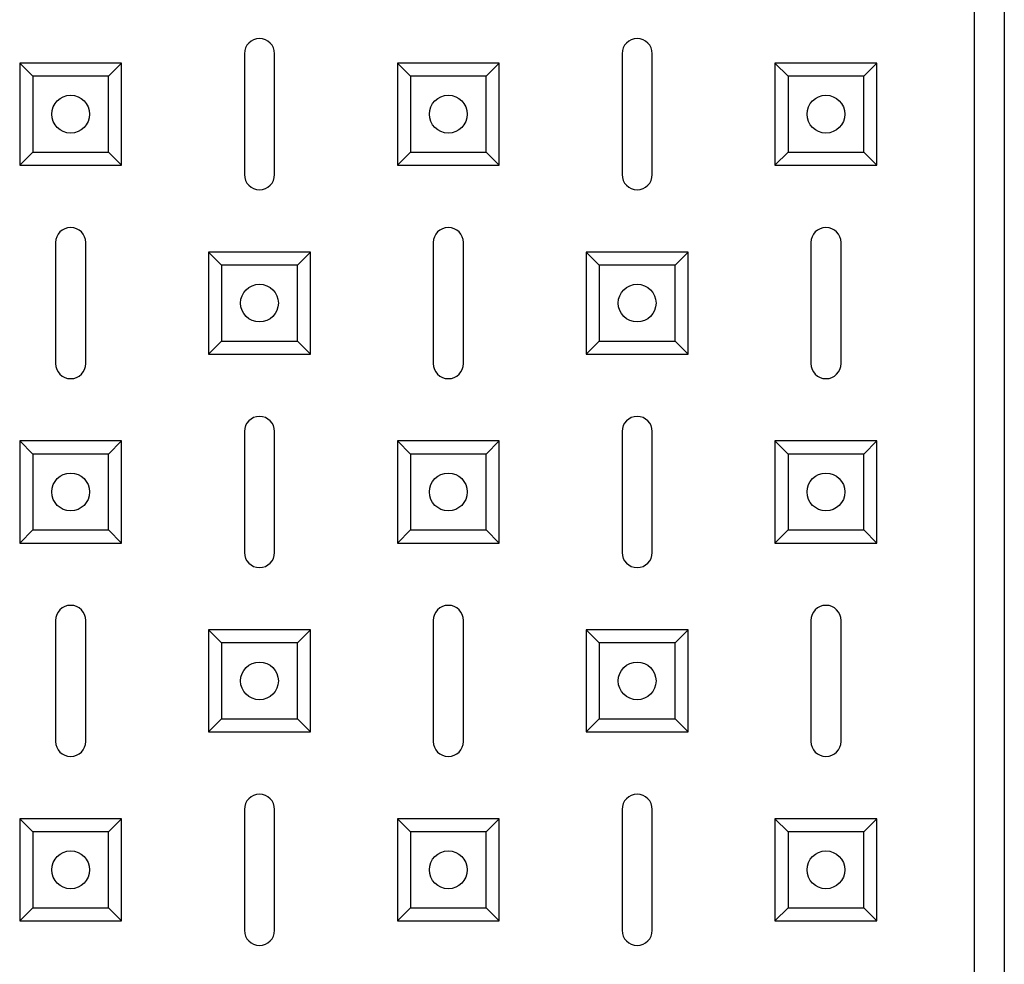
# Model space of a CAD drawing. Units: millimetres. Extents: x -1265 to 1981, y -894 to 2498.
# Drawn here: x -1104 to -974, y -85 to 40 of the extents above; entities that cross this region are included whole.
import ezdxf

# ---------------------------------------------------------------- set-up
doc = ezdxf.new("R2010")
doc.units = ezdxf.units.MM

msp = doc.modelspace()

# ---------------------------------------------------------------- linework, layer by layer
at = {"color": 7, "linetype": 'Continuous', "lineweight": 25}
for p, q in [((-977.9, 120.7), (-977.9, -815.16)), ((-977.9, 120.7), (-977.9, -815.16)), ((-977.9, 120.7), (-977.9, -815.16)), ((-977.9, 120.7), (-977.9, -815.16)), ((-973.9, 118.77), (-973.9, -813.23)), ((-973.9, 118.77), (-973.9, -813.23)), ((-973.9, 118.77), (-973.9, -813.23)), ((-973.9, 118.77), (-973.9, -813.23)), ((-1074.51, 35.77), (-1074.51, 19.77)), ((-1074.51, 35.77), (-1074.51, 19.77)), ((-1074.51, 35.77), (-1074.51, 19.77)), ((-1074.51, 35.77), (-1074.51, 19.77)), ((-1070.51, 19.77), (-1070.51, 35.77)), ((-1070.51, 19.77), (-1070.51, 35.77)), ((-1070.51, 19.77), (-1070.51, 35.77)), ((-1070.51, 19.77), (-1070.51, 35.77)), ((-1024.51, 35.77), (-1024.51, 19.77)), ((-1024.51, 35.77), (-1024.51, 19.77)), ((-1024.51, 35.77), (-1024.51, 19.77)), ((-1024.51, 35.77), (-1024.51, 19.77)), ((-1020.51, 19.77), (-1020.51, 35.77)), ((-1020.51, 19.77), (-1020.51, 35.77)), ((-1020.51, 19.77), (-1020.51, 35.77)), ((-1020.51, 19.77), (-1020.51, 35.77)), ((-1102.53, 32.79), (-1104.26, 34.52)), ((-1090.76, 34.52), (-1104.26, 34.52)), ((-1104.26, 34.52), (-1104.26, 21.02)), ((-1102.53, 32.79), (-1104.26, 34.52)), ((-1090.76, 34.52), (-1104.26, 34.52)), ((-1104.26, 34.52), (-1104.26, 21.02)), ((-1102.53, 32.79), (-1104.26, 34.52)), ((-1090.76, 34.52), (-1104.26, 34.52)), ((-1104.26, 34.52), (-1104.26, 21.02)), ((-1102.53, 32.79), (-1104.26, 34.52)), ((-1104.26, 34.52), (-1104.26, 21.02)), ((-1090.76, 34.52), (-1104.26, 34.52)), ((-1092.49, 32.79), (-1090.76, 34.52)), ((-1092.49, 32.79), (-1090.76, 34.52)), ((-1092.49, 32.79), (-1090.76, 34.52)), ((-1092.49, 32.79), (-1090.76, 34.52)), ((-1090.76, 21.02), (-1090.76, 34.52)), ((-1090.76, 21.02), (-1090.76, 34.52)), ((-1090.76, 21.02), (-1090.76, 34.52)), ((-1090.76, 21.02), (-1090.76, 34.52)), ((-1052.53, 32.79), (-1054.26, 34.52)), ((-1054.26, 34.52), (-1054.26, 21.02)), ((-1040.76, 34.52), (-1054.26, 34.52)), ((-1052.53, 32.79), (-1054.26, 34.52)), ((-1054.26, 34.52), (-1054.26, 21.02)), ((-1040.76, 34.52), (-1054.26, 34.52)), ((-1052.53, 32.79), (-1054.26, 34.52)), ((-1040.76, 34.52), (-1054.26, 34.52)), ((-1054.26, 34.52), (-1054.26, 21.02)), ((-1052.53, 32.79), (-1054.26, 34.52)), ((-1040.76, 34.52), (-1054.26, 34.52)), ((-1054.26, 34.52), (-1054.26, 21.02)), ((-1042.49, 32.79), (-1040.76, 34.52)), ((-1042.49, 32.79), (-1040.76, 34.52)), ((-1042.49, 32.79), (-1040.76, 34.52)), ((-1042.49, 32.79), (-1040.76, 34.52)), ((-1040.76, 21.02), (-1040.76, 34.52)), ((-1040.76, 21.02), (-1040.76, 34.52)), ((-1040.76, 21.02), (-1040.76, 34.52)), ((-1040.76, 21.02), (-1040.76, 34.52)), ((-1002.53, 32.79), (-1004.26, 34.52)), ((-1004.26, 34.52), (-1004.26, 21.02)), ((-990.76, 34.52), (-1004.26, 34.52)), ((-1002.53, 32.79), (-1004.26, 34.52)), ((-990.76, 34.52), (-1004.26, 34.52)), ((-1004.26, 34.52), (-1004.26, 21.02)), ((-1002.53, 32.79), (-1004.26, 34.52)), ((-1004.26, 34.52), (-1004.26, 21.02)), ((-990.76, 34.52), (-1004.26, 34.52)), ((-1002.53, 32.79), (-1004.26, 34.52)), ((-990.76, 34.52), (-1004.26, 34.52)), ((-1004.26, 34.52), (-1004.26, 21.02)), ((-992.49, 32.79), (-990.76, 34.52)), ((-992.49, 32.79), (-990.76, 34.52)), ((-992.49, 32.79), (-990.76, 34.52)), ((-992.49, 32.79), (-990.76, 34.52)), ((-990.76, 21.02), (-990.76, 34.52)), ((-990.76, 21.02), (-990.76, 34.52)), ((-990.76, 21.02), (-990.76, 34.52)), ((-990.76, 21.02), (-990.76, 34.52)), ((-1092.49, 32.79), (-1102.53, 32.79)), ((-1102.53, 32.79), (-1102.53, 22.75)), ((-1092.49, 32.79), (-1102.53, 32.79)), ((-1102.53, 32.79), (-1102.53, 22.75)), ((-1102.53, 32.79), (-1102.53, 22.75)), ((-1092.49, 32.79), (-1102.53, 32.79)), ((-1102.53, 32.79), (-1102.53, 22.75)), ((-1092.49, 32.79), (-1102.53, 32.79)), ((-1092.49, 22.75), (-1092.49, 32.79)), ((-1092.49, 22.75), (-1092.49, 32.79)), ((-1092.49, 22.75), (-1092.49, 32.79)), ((-1092.49, 22.75), (-1092.49, 32.79)), ((-1052.53, 32.79), (-1052.53, 22.75)), ((-1042.49, 32.79), (-1052.53, 32.79)), ((-1052.53, 32.79), (-1052.53, 22.75)), ((-1042.49, 32.79), (-1052.53, 32.79)), ((-1042.49, 32.79), (-1052.53, 32.79)), ((-1052.53, 32.79), (-1052.53, 22.75)), ((-1042.49, 32.79), (-1052.53, 32.79)), ((-1052.53, 32.79), (-1052.53, 22.75)), ((-1042.49, 22.75), (-1042.49, 32.79)), ((-1042.49, 22.75), (-1042.49, 32.79)), ((-1042.49, 22.75), (-1042.49, 32.79)), ((-1042.49, 22.75), (-1042.49, 32.79)), ((-1002.53, 32.79), (-1002.53, 22.75)), ((-992.49, 32.79), (-1002.53, 32.79)), ((-992.49, 32.79), (-1002.53, 32.79)), ((-1002.53, 32.79), (-1002.53, 22.75)), ((-1002.53, 32.79), (-1002.53, 22.75)), ((-992.49, 32.79), (-1002.53, 32.79)), ((-992.49, 32.79), (-1002.53, 32.79)), ((-1002.53, 32.79), (-1002.53, 22.75)), ((-992.49, 22.75), (-992.49, 32.79)), ((-992.49, 22.75), (-992.49, 32.79)), ((-992.49, 22.75), (-992.49, 32.79)), ((-992.49, 22.75), (-992.49, 32.79)), ((-1102.53, 22.75), (-1104.26, 21.02)), ((-1102.53, 22.75), (-1104.26, 21.02)), ((-1102.53, 22.75), (-1104.26, 21.02)), ((-1102.53, 22.75), (-1104.26, 21.02)), ((-1102.53, 22.75), (-1092.49, 22.75)), ((-1102.53, 22.75), (-1092.49, 22.75)), ((-1102.53, 22.75), (-1092.49, 22.75)), ((-1102.53, 22.75), (-1092.49, 22.75)), ((-1092.49, 22.75), (-1090.76, 21.02)), ((-1092.49, 22.75), (-1090.76, 21.02)), ((-1092.49, 22.75), (-1090.76, 21.02)), ((-1092.49, 22.75), (-1090.76, 21.02)), ((-1052.53, 22.75), (-1054.26, 21.02)), ((-1052.53, 22.75), (-1054.26, 21.02)), ((-1052.53, 22.75), (-1054.26, 21.02)), ((-1052.53, 22.75), (-1054.26, 21.02)), ((-1052.53, 22.75), (-1042.49, 22.75)), ((-1052.53, 22.75), (-1042.49, 22.75)), ((-1052.53, 22.75), (-1042.49, 22.75)), ((-1052.53, 22.75), (-1042.49, 22.75)), ((-1042.49, 22.75), (-1040.76, 21.02)), ((-1042.49, 22.75), (-1040.76, 21.02)), ((-1042.49, 22.75), (-1040.76, 21.02)), ((-1042.49, 22.75), (-1040.76, 21.02)), ((-1002.53, 22.75), (-1004.26, 21.02)), ((-1002.53, 22.75), (-1004.26, 21.02)), ((-1002.53, 22.75), (-1004.26, 21.02)), ((-1002.53, 22.75), (-1004.26, 21.02)), ((-1002.53, 22.75), (-992.49, 22.75)), ((-1002.53, 22.75), (-992.49, 22.75)), ((-1002.53, 22.75), (-992.49, 22.75)), ((-1002.53, 22.75), (-992.49, 22.75)), ((-992.49, 22.75), (-990.76, 21.02)), ((-992.49, 22.75), (-990.76, 21.02)), ((-992.49, 22.75), (-990.76, 21.02)), ((-992.49, 22.75), (-990.76, 21.02)), ((-1104.26, 21.02), (-1090.76, 21.02)), ((-1104.26, 21.02), (-1090.76, 21.02)), ((-1104.26, 21.02), (-1090.76, 21.02)), ((-1104.26, 21.02), (-1090.76, 21.02)), ((-1054.26, 21.02), (-1040.76, 21.02)), ((-1054.26, 21.02), (-1040.76, 21.02)), ((-1054.26, 21.02), (-1040.76, 21.02)), ((-1054.26, 21.02), (-1040.76, 21.02)), ((-1004.26, 21.02), (-990.76, 21.02)), ((-1004.26, 21.02), (-990.76, 21.02)), ((-1004.26, 21.02), (-990.76, 21.02)), ((-1004.26, 21.02), (-990.76, 21.02)), ((-1099.51, 10.77), (-1099.51, -5.23)), ((-1099.51, 10.77), (-1099.51, -5.23)), ((-1099.51, 10.77), (-1099.51, -5.23)), ((-1099.51, 10.77), (-1099.51, -5.23)), ((-1095.51, -5.23), (-1095.51, 10.77)), ((-1095.51, -5.23), (-1095.51, 10.77)), ((-1095.51, -5.23), (-1095.51, 10.77)), ((-1095.51, -5.23), (-1095.51, 10.77)), ((-1049.51, 10.77), (-1049.51, -5.23)), ((-1049.51, 10.77), (-1049.51, -5.23)), ((-1049.51, 10.77), (-1049.51, -5.23)), ((-1049.51, 10.77), (-1049.51, -5.23)), ((-1045.51, -5.23), (-1045.51, 10.77)), ((-1045.51, -5.23), (-1045.51, 10.77)), ((-1045.51, -5.23), (-1045.51, 10.77)), ((-1045.51, -5.23), (-1045.51, 10.77)), ((-999.51, 10.77), (-999.51, -5.23)), ((-999.51, 10.77), (-999.51, -5.23)), ((-999.51, 10.77), (-999.51, -5.23)), ((-999.51, 10.77), (-999.51, -5.23)), ((-995.51, -5.23), (-995.51, 10.77)), ((-995.51, -5.23), (-995.51, 10.77)), ((-995.51, -5.23), (-995.51, 10.77)), ((-995.51, -5.23), (-995.51, 10.77)), ((-1077.53, 7.79), (-1079.26, 9.52)), ((-1065.76, 9.52), (-1079.26, 9.52)), ((-1079.26, 9.52), (-1079.26, -3.98)), ((-1077.53, 7.79), (-1079.26, 9.52)), ((-1079.26, 9.52), (-1079.26, -3.98)), ((-1065.76, 9.52), (-1079.26, 9.52)), ((-1077.53, 7.79), (-1079.26, 9.52)), ((-1079.26, 9.52), (-1079.26, -3.98)), ((-1065.76, 9.52), (-1079.26, 9.52)), ((-1077.53, 7.79), (-1079.26, 9.52)), ((-1079.26, 9.52), (-1079.26, -3.98)), ((-1065.76, 9.52), (-1079.26, 9.52)), ((-1067.49, 7.79), (-1065.76, 9.52)), ((-1067.49, 7.79), (-1065.76, 9.52)), ((-1067.49, 7.79), (-1065.76, 9.52)), ((-1067.49, 7.79), (-1065.76, 9.52)), ((-1065.76, -3.98), (-1065.76, 9.52)), ((-1065.76, -3.98), (-1065.76, 9.52)), ((-1065.76, -3.98), (-1065.76, 9.52)), ((-1065.76, -3.98), (-1065.76, 9.52)), ((-1027.53, 7.79), (-1029.26, 9.52)), ((-1029.26, 9.52), (-1029.26, -3.98)), ((-1015.76, 9.52), (-1029.26, 9.52)), ((-1027.53, 7.79), (-1029.26, 9.52)), ((-1029.26, 9.52), (-1029.26, -3.98)), ((-1015.76, 9.52), (-1029.26, 9.52)), ((-1027.53, 7.79), (-1029.26, 9.52)), ((-1015.76, 9.52), (-1029.26, 9.52)), ((-1029.26, 9.52), (-1029.26, -3.98)), ((-1027.53, 7.79), (-1029.26, 9.52)), ((-1015.76, 9.52), (-1029.26, 9.52)), ((-1029.26, 9.52), (-1029.26, -3.98)), ((-1017.49, 7.79), (-1015.76, 9.52)), ((-1017.49, 7.79), (-1015.76, 9.52)), ((-1017.49, 7.79), (-1015.76, 9.52)), ((-1017.49, 7.79), (-1015.76, 9.52)), ((-1015.76, -3.98), (-1015.76, 9.52)), ((-1015.76, -3.98), (-1015.76, 9.52)), ((-1015.76, -3.98), (-1015.76, 9.52)), ((-1015.76, -3.98), (-1015.76, 9.52)), ((-1077.53, 7.79), (-1077.53, -2.25)), ((-1067.49, 7.79), (-1077.53, 7.79)), ((-1077.53, 7.79), (-1077.53, -2.25)), ((-1067.49, 7.79), (-1077.53, 7.79)), ((-1077.53, 7.79), (-1077.53, -2.25)), ((-1067.49, 7.79), (-1077.53, 7.79)), ((-1077.53, 7.79), (-1077.53, -2.25)), ((-1067.49, 7.79), (-1077.53, 7.79)), ((-1067.49, -2.25), (-1067.49, 7.79)), ((-1067.49, -2.25), (-1067.49, 7.79)), ((-1067.49, -2.25), (-1067.49, 7.79)), ((-1067.49, -2.25), (-1067.49, 7.79)), ((-1027.53, 7.79), (-1027.53, -2.25)), ((-1017.49, 7.79), (-1027.53, 7.79)), ((-1027.53, 7.79), (-1027.53, -2.25)), ((-1017.49, 7.79), (-1027.53, 7.79)), ((-1027.53, 7.79), (-1027.53, -2.25)), ((-1017.49, 7.79), (-1027.53, 7.79)), ((-1027.53, 7.79), (-1027.53, -2.25)), ((-1017.49, 7.79), (-1027.53, 7.79)), ((-1017.49, -2.25), (-1017.49, 7.79)), ((-1017.49, -2.25), (-1017.49, 7.79)), ((-1017.49, -2.25), (-1017.49, 7.79)), ((-1017.49, -2.25), (-1017.49, 7.79)), ((-1077.53, -2.25), (-1079.26, -3.98)), ((-1077.53, -2.25), (-1079.26, -3.98)), ((-1077.53, -2.25), (-1079.26, -3.98)), ((-1077.53, -2.25), (-1079.26, -3.98)), ((-1077.53, -2.25), (-1067.49, -2.25)), ((-1077.53, -2.25), (-1067.49, -2.25)), ((-1077.53, -2.25), (-1067.49, -2.25)), ((-1077.53, -2.25), (-1067.49, -2.25)), ((-1067.49, -2.25), (-1065.76, -3.98)), ((-1067.49, -2.25), (-1065.76, -3.98)), ((-1067.49, -2.25), (-1065.76, -3.98)), ((-1067.49, -2.25), (-1065.76, -3.98)), ((-1027.53, -2.25), (-1029.26, -3.98)), ((-1027.53, -2.25), (-1029.26, -3.98)), ((-1027.53, -2.25), (-1029.26, -3.98)), ((-1027.53, -2.25), (-1029.26, -3.98)), ((-1027.53, -2.25), (-1017.49, -2.25)), ((-1027.53, -2.25), (-1017.49, -2.25)), ((-1027.53, -2.25), (-1017.49, -2.25)), ((-1027.53, -2.25), (-1017.49, -2.25)), ((-1017.49, -2.25), (-1015.76, -3.98)), ((-1017.49, -2.25), (-1015.76, -3.98)), ((-1017.49, -2.25), (-1015.76, -3.98)), ((-1017.49, -2.25), (-1015.76, -3.98)), ((-1079.26, -3.98), (-1065.76, -3.98)), ((-1079.26, -3.98), (-1065.76, -3.98)), ((-1079.26, -3.98), (-1065.76, -3.98)), ((-1079.26, -3.98), (-1065.76, -3.98)), ((-1029.26, -3.98), (-1015.76, -3.98)), ((-1029.26, -3.98), (-1015.76, -3.98)), ((-1029.26, -3.98), (-1015.76, -3.98)), ((-1029.26, -3.98), (-1015.76, -3.98)), ((-1074.51, -14.23), (-1074.51, -30.23)), ((-1074.51, -14.23), (-1074.51, -30.23)), ((-1074.51, -14.23), (-1074.51, -30.23)), ((-1074.51, -14.23), (-1074.51, -30.23)), ((-1070.51, -30.23), (-1070.51, -14.23)), ((-1070.51, -30.23), (-1070.51, -14.23)), ((-1070.51, -30.23), (-1070.51, -14.23)), ((-1070.51, -30.23), (-1070.51, -14.23)), ((-1024.51, -14.23), (-1024.51, -30.23)), ((-1024.51, -14.23), (-1024.51, -30.23)), ((-1024.51, -14.23), (-1024.51, -30.23)), ((-1024.51, -14.23), (-1024.51, -30.23)), ((-1020.51, -30.23), (-1020.51, -14.23)), ((-1020.51, -30.23), (-1020.51, -14.23)), ((-1020.51, -30.23), (-1020.51, -14.23)), ((-1020.51, -30.23), (-1020.51, -14.23)), ((-1102.53, -17.21), (-1104.26, -15.48)), ((-1104.26, -15.48), (-1104.26, -28.98)), ((-1090.76, -15.48), (-1104.26, -15.48)), ((-1102.53, -17.21), (-1104.26, -15.48)), ((-1104.26, -15.48), (-1104.26, -28.98)), ((-1090.76, -15.48), (-1104.26, -15.48)), ((-1102.53, -17.21), (-1104.26, -15.48)), ((-1104.26, -15.48), (-1104.26, -28.98)), ((-1090.76, -15.48), (-1104.26, -15.48)), ((-1102.53, -17.21), (-1104.26, -15.48)), ((-1104.26, -15.48), (-1104.26, -28.98)), ((-1090.76, -15.48), (-1104.26, -15.48)), ((-1092.49, -17.21), (-1090.76, -15.48)), ((-1092.49, -17.21), (-1090.76, -15.48)), ((-1092.49, -17.21), (-1090.76, -15.48)), ((-1092.49, -17.21), (-1090.76, -15.48)), ((-1090.76, -28.98), (-1090.76, -15.48)), ((-1090.76, -28.98), (-1090.76, -15.48)), ((-1090.76, -28.98), (-1090.76, -15.48)), ((-1090.76, -28.98), (-1090.76, -15.48)), ((-1052.53, -17.21), (-1054.26, -15.48)), ((-1040.76, -15.48), (-1054.26, -15.48)), ((-1054.26, -15.48), (-1054.26, -28.98)), ((-1052.53, -17.21), (-1054.26, -15.48)), ((-1054.26, -15.48), (-1054.26, -28.98)), ((-1040.76, -15.48), (-1054.26, -15.48)), ((-1052.53, -17.21), (-1054.26, -15.48)), ((-1054.26, -15.48), (-1054.26, -28.98)), ((-1040.76, -15.48), (-1054.26, -15.48)), ((-1052.53, -17.21), (-1054.26, -15.48)), ((-1040.76, -15.48), (-1054.26, -15.48)), ((-1054.26, -15.48), (-1054.26, -28.98)), ((-1042.49, -17.21), (-1040.76, -15.48)), ((-1042.49, -17.21), (-1040.76, -15.48)), ((-1042.49, -17.21), (-1040.76, -15.48)), ((-1042.49, -17.21), (-1040.76, -15.48)), ((-1040.76, -28.98), (-1040.76, -15.48)), ((-1040.76, -28.98), (-1040.76, -15.48)), ((-1040.76, -28.98), (-1040.76, -15.48)), ((-1040.76, -28.98), (-1040.76, -15.48)), ((-1002.53, -17.21), (-1004.26, -15.48)), ((-1004.26, -15.48), (-1004.26, -28.98)), ((-990.76, -15.48), (-1004.26, -15.48)), ((-1002.53, -17.21), (-1004.26, -15.48)), ((-1004.26, -15.48), (-1004.26, -28.98)), ((-990.76, -15.48), (-1004.26, -15.48)), ((-1002.53, -17.21), (-1004.26, -15.48)), ((-1004.26, -15.48), (-1004.26, -28.98)), ((-990.76, -15.48), (-1004.26, -15.48)), ((-1002.53, -17.21), (-1004.26, -15.48)), ((-1004.26, -15.48), (-1004.26, -28.98)), ((-990.76, -15.48), (-1004.26, -15.48)), ((-992.49, -17.21), (-990.76, -15.48)), ((-992.49, -17.21), (-990.76, -15.48)), ((-992.49, -17.21), (-990.76, -15.48)), ((-992.49, -17.21), (-990.76, -15.48)), ((-990.76, -28.98), (-990.76, -15.48)), ((-990.76, -28.98), (-990.76, -15.48)), ((-990.76, -28.98), (-990.76, -15.48)), ((-990.76, -28.98), (-990.76, -15.48)), ((-1102.53, -17.21), (-1102.53, -27.25)), ((-1092.49, -17.21), (-1102.53, -17.21)), ((-1102.53, -17.21), (-1102.53, -27.25)), ((-1092.49, -17.21), (-1102.53, -17.21)), ((-1102.53, -17.21), (-1102.53, -27.25)), ((-1092.49, -17.21), (-1102.53, -17.21)), ((-1102.53, -17.21), (-1102.53, -27.25)), ((-1092.49, -17.21), (-1102.53, -17.21)), ((-1092.49, -27.25), (-1092.49, -17.21)), ((-1092.49, -27.25), (-1092.49, -17.21)), ((-1092.49, -27.25), (-1092.49, -17.21)), ((-1092.49, -27.25), (-1092.49, -17.21)), ((-1052.53, -17.21), (-1052.53, -27.25)), ((-1042.49, -17.21), (-1052.53, -17.21)), ((-1052.53, -17.21), (-1052.53, -27.25)), ((-1042.49, -17.21), (-1052.53, -17.21)), ((-1052.53, -17.21), (-1052.53, -27.25)), ((-1042.49, -17.21), (-1052.53, -17.21)), ((-1042.49, -17.21), (-1052.53, -17.21)), ((-1052.53, -17.21), (-1052.53, -27.25)), ((-1042.49, -27.25), (-1042.49, -17.21)), ((-1042.49, -27.25), (-1042.49, -17.21)), ((-1042.49, -27.25), (-1042.49, -17.21)), ((-1042.49, -27.25), (-1042.49, -17.21)), ((-1002.53, -17.21), (-1002.53, -27.25)), ((-992.49, -17.21), (-1002.53, -17.21)), ((-1002.53, -17.21), (-1002.53, -27.25)), ((-992.49, -17.21), (-1002.53, -17.21)), ((-1002.53, -17.21), (-1002.53, -27.25)), ((-992.49, -17.21), (-1002.53, -17.21)), ((-1002.53, -17.21), (-1002.53, -27.25)), ((-992.49, -17.21), (-1002.53, -17.21)), ((-992.49, -27.25), (-992.49, -17.21)), ((-992.49, -27.25), (-992.49, -17.21)), ((-992.49, -27.25), (-992.49, -17.21)), ((-992.49, -27.25), (-992.49, -17.21)), ((-1102.53, -27.25), (-1104.26, -28.98)), ((-1102.53, -27.25), (-1104.26, -28.98)), ((-1102.53, -27.25), (-1104.26, -28.98)), ((-1102.53, -27.25), (-1104.26, -28.98)), ((-1102.53, -27.25), (-1092.49, -27.25)), ((-1102.53, -27.25), (-1092.49, -27.25)), ((-1102.53, -27.25), (-1092.49, -27.25)), ((-1102.53, -27.25), (-1092.49, -27.25)), ((-1092.49, -27.25), (-1090.76, -28.98)), ((-1092.49, -27.25), (-1090.76, -28.98)), ((-1092.49, -27.25), (-1090.76, -28.98)), ((-1092.49, -27.25), (-1090.76, -28.98)), ((-1052.53, -27.25), (-1054.26, -28.98)), ((-1052.53, -27.25), (-1054.26, -28.98)), ((-1052.53, -27.25), (-1054.26, -28.98)), ((-1052.53, -27.25), (-1054.26, -28.98)), ((-1052.53, -27.25), (-1042.49, -27.25)), ((-1052.53, -27.25), (-1042.49, -27.25)), ((-1052.53, -27.25), (-1042.49, -27.25)), ((-1052.53, -27.25), (-1042.49, -27.25)), ((-1042.49, -27.25), (-1040.76, -28.98)), ((-1042.49, -27.25), (-1040.76, -28.98)), ((-1042.49, -27.25), (-1040.76, -28.98)), ((-1042.49, -27.25), (-1040.76, -28.98)), ((-1002.53, -27.25), (-1004.26, -28.98)), ((-1002.53, -27.25), (-1004.26, -28.98)), ((-1002.53, -27.25), (-1004.26, -28.98)), ((-1002.53, -27.25), (-1004.26, -28.98)), ((-1002.53, -27.25), (-992.49, -27.25)), ((-1002.53, -27.25), (-992.49, -27.25)), ((-1002.53, -27.25), (-992.49, -27.25)), ((-1002.53, -27.25), (-992.49, -27.25)), ((-992.49, -27.25), (-990.76, -28.98)), ((-992.49, -27.25), (-990.76, -28.98)), ((-992.49, -27.25), (-990.76, -28.98)), ((-992.49, -27.25), (-990.76, -28.98)), ((-1104.26, -28.98), (-1090.76, -28.98)), ((-1104.26, -28.98), (-1090.76, -28.98)), ((-1104.26, -28.98), (-1090.76, -28.98)), ((-1104.26, -28.98), (-1090.76, -28.98)), ((-1054.26, -28.98), (-1040.76, -28.98)), ((-1054.26, -28.98), (-1040.76, -28.98)), ((-1054.26, -28.98), (-1040.76, -28.98)), ((-1054.26, -28.98), (-1040.76, -28.98)), ((-1004.26, -28.98), (-990.76, -28.98)), ((-1004.26, -28.98), (-990.76, -28.98)), ((-1004.26, -28.98), (-990.76, -28.98)), ((-1004.26, -28.98), (-990.76, -28.98)), ((-1099.51, -39.23), (-1099.51, -55.23)), ((-1099.51, -39.23), (-1099.51, -55.23)), ((-1099.51, -39.23), (-1099.51, -55.23)), ((-1099.51, -39.23), (-1099.51, -55.23)), ((-1095.51, -55.23), (-1095.51, -39.23)), ((-1095.51, -55.23), (-1095.51, -39.23)), ((-1095.51, -55.23), (-1095.51, -39.23)), ((-1095.51, -55.23), (-1095.51, -39.23)), ((-1049.51, -39.23), (-1049.51, -55.23)), ((-1049.51, -39.23), (-1049.51, -55.23)), ((-1049.51, -39.23), (-1049.51, -55.23)), ((-1049.51, -39.23), (-1049.51, -55.23)), ((-1045.51, -55.23), (-1045.51, -39.23)), ((-1045.51, -55.23), (-1045.51, -39.23)), ((-1045.51, -55.23), (-1045.51, -39.23)), ((-1045.51, -55.23), (-1045.51, -39.23)), ((-999.51, -39.23), (-999.51, -55.23)), ((-999.51, -39.23), (-999.51, -55.23)), ((-999.51, -39.23), (-999.51, -55.23)), ((-999.51, -39.23), (-999.51, -55.23)), ((-995.51, -55.23), (-995.51, -39.23)), ((-995.51, -55.23), (-995.51, -39.23)), ((-995.51, -55.23), (-995.51, -39.23)), ((-995.51, -55.23), (-995.51, -39.23)), ((-1077.53, -42.21), (-1079.26, -40.48)), ((-1079.26, -40.48), (-1079.26, -53.98)), ((-1065.76, -40.48), (-1079.26, -40.48)), ((-1077.53, -42.21), (-1079.26, -40.48)), ((-1079.26, -40.48), (-1079.26, -53.98)), ((-1065.76, -40.48), (-1079.26, -40.48)), ((-1077.53, -42.21), (-1079.26, -40.48)), ((-1065.76, -40.48), (-1079.26, -40.48)), ((-1079.26, -40.48), (-1079.26, -53.98)), ((-1077.53, -42.21), (-1079.26, -40.48)), ((-1079.26, -40.48), (-1079.26, -53.98)), ((-1065.76, -40.48), (-1079.26, -40.48)), ((-1067.49, -42.21), (-1065.76, -40.48)), ((-1067.49, -42.21), (-1065.76, -40.48)), ((-1067.49, -42.21), (-1065.76, -40.48)), ((-1067.49, -42.21), (-1065.76, -40.48)), ((-1065.76, -53.98), (-1065.76, -40.48)), ((-1065.76, -53.98), (-1065.76, -40.48)), ((-1065.76, -53.98), (-1065.76, -40.48)), ((-1065.76, -53.98), (-1065.76, -40.48)), ((-1027.53, -42.21), (-1029.26, -40.48)), ((-1015.76, -40.48), (-1029.26, -40.48)), ((-1029.26, -40.48), (-1029.26, -53.98)), ((-1027.53, -42.21), (-1029.26, -40.48)), ((-1015.76, -40.48), (-1029.26, -40.48)), ((-1029.26, -40.48), (-1029.26, -53.98)), ((-1027.53, -42.21), (-1029.26, -40.48)), ((-1029.26, -40.48), (-1029.26, -53.98)), ((-1015.76, -40.48), (-1029.26, -40.48)), ((-1027.53, -42.21), (-1029.26, -40.48)), ((-1029.26, -40.48), (-1029.26, -53.98)), ((-1015.76, -40.48), (-1029.26, -40.48)), ((-1017.49, -42.21), (-1015.76, -40.48)), ((-1017.49, -42.21), (-1015.76, -40.48)), ((-1017.49, -42.21), (-1015.76, -40.48)), ((-1017.49, -42.21), (-1015.76, -40.48)), ((-1015.76, -53.98), (-1015.76, -40.48)), ((-1015.76, -53.98), (-1015.76, -40.48)), ((-1015.76, -53.98), (-1015.76, -40.48)), ((-1015.76, -53.98), (-1015.76, -40.48)), ((-1077.53, -42.21), (-1077.53, -52.25)), ((-1067.49, -42.21), (-1077.53, -42.21)), ((-1077.53, -42.21), (-1077.53, -52.25)), ((-1067.49, -42.21), (-1077.53, -42.21)), ((-1067.49, -42.21), (-1077.53, -42.21)), ((-1077.53, -42.21), (-1077.53, -52.25)), ((-1077.53, -42.21), (-1077.53, -52.25)), ((-1067.49, -42.21), (-1077.53, -42.21)), ((-1067.49, -52.25), (-1067.49, -42.21)), ((-1067.49, -52.25), (-1067.49, -42.21)), ((-1067.49, -52.25), (-1067.49, -42.21)), ((-1067.49, -52.25), (-1067.49, -42.21)), ((-1017.49, -42.21), (-1027.53, -42.21)), ((-1027.53, -42.21), (-1027.53, -52.25)), ((-1017.49, -42.21), (-1027.53, -42.21)), ((-1027.53, -42.21), (-1027.53, -52.25)), ((-1027.53, -42.21), (-1027.53, -52.25)), ((-1017.49, -42.21), (-1027.53, -42.21)), ((-1027.53, -42.21), (-1027.53, -52.25)), ((-1017.49, -42.21), (-1027.53, -42.21)), ((-1017.49, -52.25), (-1017.49, -42.21)), ((-1017.49, -52.25), (-1017.49, -42.21)), ((-1017.49, -52.25), (-1017.49, -42.21)), ((-1017.49, -52.25), (-1017.49, -42.21)), ((-1077.53, -52.25), (-1079.26, -53.98)), ((-1077.53, -52.25), (-1079.26, -53.98)), ((-1077.53, -52.25), (-1079.26, -53.98)), ((-1077.53, -52.25), (-1079.26, -53.98)), ((-1077.53, -52.25), (-1067.49, -52.25)), ((-1077.53, -52.25), (-1067.49, -52.25)), ((-1077.53, -52.25), (-1067.49, -52.25)), ((-1077.53, -52.25), (-1067.49, -52.25)), ((-1067.49, -52.25), (-1065.76, -53.98)), ((-1067.49, -52.25), (-1065.76, -53.98)), ((-1067.49, -52.25), (-1065.76, -53.98)), ((-1067.49, -52.25), (-1065.76, -53.98)), ((-1027.53, -52.25), (-1029.26, -53.98)), ((-1027.53, -52.25), (-1029.26, -53.98)), ((-1027.53, -52.25), (-1029.26, -53.98)), ((-1027.53, -52.25), (-1029.26, -53.98)), ((-1027.53, -52.25), (-1017.49, -52.25)), ((-1027.53, -52.25), (-1017.49, -52.25)), ((-1027.53, -52.25), (-1017.49, -52.25)), ((-1027.53, -52.25), (-1017.49, -52.25)), ((-1017.49, -52.25), (-1015.76, -53.98)), ((-1017.49, -52.25), (-1015.76, -53.98)), ((-1017.49, -52.25), (-1015.76, -53.98)), ((-1017.49, -52.25), (-1015.76, -53.98)), ((-1079.26, -53.98), (-1065.76, -53.98)), ((-1079.26, -53.98), (-1065.76, -53.98)), ((-1079.26, -53.98), (-1065.76, -53.98)), ((-1079.26, -53.98), (-1065.76, -53.98)), ((-1029.26, -53.98), (-1015.76, -53.98)), ((-1029.26, -53.98), (-1015.76, -53.98)), ((-1029.26, -53.98), (-1015.76, -53.98)), ((-1029.26, -53.98), (-1015.76, -53.98)), ((-1074.51, -64.23), (-1074.51, -80.23)), ((-1074.51, -64.23), (-1074.51, -80.23)), ((-1074.51, -64.23), (-1074.51, -80.23)), ((-1074.51, -64.23), (-1074.51, -80.23)), ((-1070.51, -80.23), (-1070.51, -64.23)), ((-1070.51, -80.23), (-1070.51, -64.23)), ((-1070.51, -80.23), (-1070.51, -64.23)), ((-1070.51, -80.23), (-1070.51, -64.23)), ((-1024.51, -64.23), (-1024.51, -80.23)), ((-1024.51, -64.23), (-1024.51, -80.23)), ((-1024.51, -64.23), (-1024.51, -80.23)), ((-1024.51, -64.23), (-1024.51, -80.23)), ((-1020.51, -80.23), (-1020.51, -64.23)), ((-1020.51, -80.23), (-1020.51, -64.23)), ((-1020.51, -80.23), (-1020.51, -64.23)), ((-1020.51, -80.23), (-1020.51, -64.23)), ((-1102.53, -67.21), (-1104.26, -65.48)), ((-1104.26, -65.48), (-1104.26, -78.98)), ((-1090.76, -65.48), (-1104.26, -65.48)), ((-1102.53, -67.21), (-1104.26, -65.48)), ((-1104.26, -65.48), (-1104.26, -78.98)), ((-1090.76, -65.48), (-1104.26, -65.48)), ((-1102.53, -67.21), (-1104.26, -65.48)), ((-1104.26, -65.48), (-1104.26, -78.98)), ((-1090.76, -65.48), (-1104.26, -65.48)), ((-1102.53, -67.21), (-1104.26, -65.48)), ((-1104.26, -65.48), (-1104.26, -78.98)), ((-1090.76, -65.48), (-1104.26, -65.48)), ((-1092.49, -67.21), (-1090.76, -65.48)), ((-1092.49, -67.21), (-1090.76, -65.48)), ((-1092.49, -67.21), (-1090.76, -65.48)), ((-1092.49, -67.21), (-1090.76, -65.48)), ((-1090.76, -78.98), (-1090.76, -65.48)), ((-1090.76, -78.98), (-1090.76, -65.48)), ((-1090.76, -78.98), (-1090.76, -65.48)), ((-1090.76, -78.98), (-1090.76, -65.48)), ((-1052.53, -67.21), (-1054.26, -65.48)), ((-1040.76, -65.48), (-1054.26, -65.48)), ((-1054.26, -65.48), (-1054.26, -78.98)), ((-1052.53, -67.21), (-1054.26, -65.48)), ((-1054.26, -65.48), (-1054.26, -78.98)), ((-1040.76, -65.48), (-1054.26, -65.48)), ((-1052.53, -67.21), (-1054.26, -65.48)), ((-1054.26, -65.48), (-1054.26, -78.98)), ((-1040.76, -65.48), (-1054.26, -65.48)), ((-1052.53, -67.21), (-1054.26, -65.48)), ((-1054.26, -65.48), (-1054.26, -78.98)), ((-1040.76, -65.48), (-1054.26, -65.48)), ((-1042.49, -67.21), (-1040.76, -65.48)), ((-1042.49, -67.21), (-1040.76, -65.48)), ((-1042.49, -67.21), (-1040.76, -65.48)), ((-1042.49, -67.21), (-1040.76, -65.48)), ((-1040.76, -78.98), (-1040.76, -65.48)), ((-1040.76, -78.98), (-1040.76, -65.48)), ((-1040.76, -78.98), (-1040.76, -65.48)), ((-1040.76, -78.98), (-1040.76, -65.48)), ((-1002.53, -67.21), (-1004.26, -65.48)), ((-1004.26, -65.48), (-1004.26, -78.98)), ((-990.76, -65.48), (-1004.26, -65.48)), ((-1002.53, -67.21), (-1004.26, -65.48)), ((-1004.26, -65.48), (-1004.26, -78.98)), ((-990.76, -65.48), (-1004.26, -65.48)), ((-1002.53, -67.21), (-1004.26, -65.48)), ((-1004.26, -65.48), (-1004.26, -78.98)), ((-990.76, -65.48), (-1004.26, -65.48)), ((-1002.53, -67.21), (-1004.26, -65.48)), ((-1004.26, -65.48), (-1004.26, -78.98)), ((-990.76, -65.48), (-1004.26, -65.48)), ((-992.49, -67.21), (-990.76, -65.48)), ((-992.49, -67.21), (-990.76, -65.48)), ((-992.49, -67.21), (-990.76, -65.48)), ((-992.49, -67.21), (-990.76, -65.48)), ((-990.76, -78.98), (-990.76, -65.48)), ((-990.76, -78.98), (-990.76, -65.48)), ((-990.76, -78.98), (-990.76, -65.48)), ((-990.76, -78.98), (-990.76, -65.48)), ((-1102.53, -67.21), (-1102.53, -77.25)), ((-1092.49, -67.21), (-1102.53, -67.21)), ((-1102.53, -67.21), (-1102.53, -77.25)), ((-1092.49, -67.21), (-1102.53, -67.21)), ((-1102.53, -67.21), (-1102.53, -77.25)), ((-1092.49, -67.21), (-1102.53, -67.21)), ((-1102.53, -67.21), (-1102.53, -77.25)), ((-1092.49, -67.21), (-1102.53, -67.21)), ((-1092.49, -77.25), (-1092.49, -67.21)), ((-1092.49, -77.25), (-1092.49, -67.21)), ((-1092.49, -77.25), (-1092.49, -67.21)), ((-1092.49, -77.25), (-1092.49, -67.21)), ((-1052.53, -67.21), (-1052.53, -77.25)), ((-1042.49, -67.21), (-1052.53, -67.21)), ((-1052.53, -67.21), (-1052.53, -77.25)), ((-1042.49, -67.21), (-1052.53, -67.21)), ((-1052.53, -67.21), (-1052.53, -77.25)), ((-1042.49, -67.21), (-1052.53, -67.21)), ((-1052.53, -67.21), (-1052.53, -77.25)), ((-1042.49, -67.21), (-1052.53, -67.21)), ((-1042.49, -77.25), (-1042.49, -67.21)), ((-1042.49, -77.25), (-1042.49, -67.21)), ((-1042.49, -77.25), (-1042.49, -67.21)), ((-1042.49, -77.25), (-1042.49, -67.21)), ((-1002.53, -67.21), (-1002.53, -77.25)), ((-992.49, -67.21), (-1002.53, -67.21)), ((-1002.53, -67.21), (-1002.53, -77.25)), ((-992.49, -67.21), (-1002.53, -67.21)), ((-1002.53, -67.21), (-1002.53, -77.25)), ((-992.49, -67.21), (-1002.53, -67.21)), ((-1002.53, -67.21), (-1002.53, -77.25)), ((-992.49, -67.21), (-1002.53, -67.21)), ((-992.49, -77.25), (-992.49, -67.21)), ((-992.49, -77.25), (-992.49, -67.21)), ((-992.49, -77.25), (-992.49, -67.21)), ((-992.49, -77.25), (-992.49, -67.21)), ((-1102.53, -77.25), (-1104.26, -78.98)), ((-1102.53, -77.25), (-1104.26, -78.98)), ((-1102.53, -77.25), (-1104.26, -78.98)), ((-1102.53, -77.25), (-1104.26, -78.98)), ((-1102.53, -77.25), (-1092.49, -77.25)), ((-1102.53, -77.25), (-1092.49, -77.25)), ((-1102.53, -77.25), (-1092.49, -77.25)), ((-1102.53, -77.25), (-1092.49, -77.25)), ((-1092.49, -77.25), (-1090.76, -78.98)), ((-1092.49, -77.25), (-1090.76, -78.98)), ((-1092.49, -77.25), (-1090.76, -78.98)), ((-1092.49, -77.25), (-1090.76, -78.98)), ((-1052.53, -77.25), (-1054.26, -78.98)), ((-1052.53, -77.25), (-1054.26, -78.98)), ((-1052.53, -77.25), (-1054.26, -78.98)), ((-1052.53, -77.25), (-1054.26, -78.98)), ((-1052.53, -77.25), (-1042.49, -77.25)), ((-1052.53, -77.25), (-1042.49, -77.25)), ((-1052.53, -77.25), (-1042.49, -77.25)), ((-1052.53, -77.25), (-1042.49, -77.25)), ((-1042.49, -77.25), (-1040.76, -78.98)), ((-1042.49, -77.25), (-1040.76, -78.98)), ((-1042.49, -77.25), (-1040.76, -78.98)), ((-1042.49, -77.25), (-1040.76, -78.98)), ((-1002.53, -77.25), (-1004.26, -78.98)), ((-1002.53, -77.25), (-1004.26, -78.98)), ((-1002.53, -77.25), (-1004.26, -78.98)), ((-1002.53, -77.25), (-1004.26, -78.98)), ((-1002.53, -77.25), (-992.49, -77.25)), ((-1002.53, -77.25), (-992.49, -77.25)), ((-1002.53, -77.25), (-992.49, -77.25)), ((-1002.53, -77.25), (-992.49, -77.25)), ((-992.49, -77.25), (-990.76, -78.98)), ((-992.49, -77.25), (-990.76, -78.98)), ((-992.49, -77.25), (-990.76, -78.98)), ((-992.49, -77.25), (-990.76, -78.98)), ((-1104.26, -78.98), (-1090.76, -78.98)), ((-1104.26, -78.98), (-1090.76, -78.98)), ((-1104.26, -78.98), (-1090.76, -78.98)), ((-1104.26, -78.98), (-1090.76, -78.98)), ((-1054.26, -78.98), (-1040.76, -78.98)), ((-1054.26, -78.98), (-1040.76, -78.98)), ((-1054.26, -78.98), (-1040.76, -78.98)), ((-1054.26, -78.98), (-1040.76, -78.98)), ((-1004.26, -78.98), (-990.76, -78.98)), ((-1004.26, -78.98), (-990.76, -78.98)), ((-1004.26, -78.98), (-990.76, -78.98)), ((-1004.26, -78.98), (-990.76, -78.98))]:
    msp.add_line(p, q, dxfattribs=at)
for centre in [(-1097.51, 27.77), (-1097.51, 27.77), (-1097.51, 27.77), (-1097.51, 27.77), (-1047.51, 27.77), (-1047.51, 27.77), (-1047.51, 27.77), (-1047.51, 27.77), (-997.51, 27.77), (-997.51, 27.77), (-997.51, 27.77), (-997.51, 27.77), (-1072.51, 2.77), (-1072.51, 2.77), (-1072.51, 2.77), (-1072.51, 2.77), (-1022.51, 2.77), (-1022.51, 2.77), (-1022.51, 2.77), (-1022.51, 2.77), (-1097.51, -22.23), (-1097.51, -22.23), (-1097.51, -22.23), (-1097.51, -22.23), (-1047.51, -22.23), (-1047.51, -22.23), (-1047.51, -22.23), (-1047.51, -22.23), (-997.51, -22.23), (-997.51, -22.23), (-997.51, -22.23), (-997.51, -22.23), (-1072.51, -47.23), (-1072.51, -47.23), (-1072.51, -47.23), (-1072.51, -47.23), (-1022.51, -47.23), (-1022.51, -47.23), (-1022.51, -47.23), (-1022.51, -47.23), (-1097.51, -72.23), (-1097.51, -72.23), (-1097.51, -72.23), (-1097.51, -72.23), (-1047.51, -72.23), (-1047.51, -72.23), (-1047.51, -72.23), (-1047.51, -72.23), (-997.51, -72.23), (-997.51, -72.23), (-997.51, -72.23), (-997.51, -72.23)]:
    msp.add_circle(centre, 2.5, dxfattribs=at)
for centre, start, end in [((-1072.51, 35.77), 0, 180), ((-1072.51, 35.77), 0, 180), ((-1072.51, 35.77), 0, 180), ((-1072.51, 35.77), 0, 180), ((-1022.51, 35.77), 0, 180), ((-1022.51, 35.77), 0, 180), ((-1022.51, 35.77), 0, 180), ((-1022.51, 35.77), 0, 180), ((-1072.51, 19.77), 180, 0), ((-1072.51, 19.77), 180, 0), ((-1072.51, 19.77), 180, 0), ((-1072.51, 19.77), 180, 0), ((-1022.51, 19.77), 180, 0), ((-1022.51, 19.77), 180, 0), ((-1022.51, 19.77), 180, 0), ((-1022.51, 19.77), 180, 0), ((-1097.51, 10.77), 0, 180), ((-1097.51, 10.77), 0, 180), ((-1097.51, 10.77), 0, 180), ((-1097.51, 10.77), 0, 180), ((-1047.51, 10.77), 0, 180), ((-1047.51, 10.77), 0, 180), ((-1047.51, 10.77), 0, 180), ((-1047.51, 10.77), 0, 180), ((-997.51, 10.77), 0, 180), ((-997.51, 10.77), 0, 180), ((-997.51, 10.77), 0, 180), ((-997.51, 10.77), 0, 180), ((-1097.51, -5.23), 180, 0), ((-1097.51, -5.23), 180, 0), ((-1097.51, -5.23), 180, 0), ((-1097.51, -5.23), 180, 0), ((-1047.51, -5.23), 180, 0), ((-1047.51, -5.23), 180, 0), ((-1047.51, -5.23), 180, 0), ((-1047.51, -5.23), 180, 0), ((-997.51, -5.23), 180, 0), ((-997.51, -5.23), 180, 0), ((-997.51, -5.23), 180, 0), ((-997.51, -5.23), 180, 0), ((-1072.51, -14.23), 0, 180), ((-1072.51, -14.23), 0, 180), ((-1072.51, -14.23), 0, 180), ((-1072.51, -14.23), 0, 180), ((-1022.51, -14.23), 0, 180), ((-1022.51, -14.23), 0, 180), ((-1022.51, -14.23), 0, 180), ((-1022.51, -14.23), 0, 180), ((-1072.51, -30.23), 180, 0), ((-1072.51, -30.23), 180, 0), ((-1072.51, -30.23), 180, 0), ((-1072.51, -30.23), 180, 0), ((-1022.51, -30.23), 180, 0), ((-1022.51, -30.23), 180, 0), ((-1022.51, -30.23), 180, 0), ((-1022.51, -30.23), 180, 0), ((-1097.51, -39.23), 0, 180), ((-1097.51, -39.23), 0, 180), ((-1097.51, -39.23), 0, 180), ((-1097.51, -39.23), 0, 180), ((-1047.51, -39.23), 0, 180), ((-1047.51, -39.23), 0, 180), ((-1047.51, -39.23), 0, 180), ((-1047.51, -39.23), 0, 180), ((-997.51, -39.23), 0, 180), ((-997.51, -39.23), 0, 180), ((-997.51, -39.23), 0, 180), ((-997.51, -39.23), 0, 180), ((-1097.51, -55.23), 180, 0), ((-1097.51, -55.23), 180, 0), ((-1097.51, -55.23), 180, 0), ((-1097.51, -55.23), 180, 360), ((-1047.51, -55.23), 180, 0), ((-1047.51, -55.23), 180, 0), ((-1047.51, -55.23), 180, 0), ((-1047.51, -55.23), 180, 0), ((-997.51, -55.23), 180, 0), ((-997.51, -55.23), 180, 0), ((-997.51, -55.23), 180, 0), ((-997.51, -55.23), 180, 0), ((-1072.51, -64.23), 0, 180), ((-1072.51, -64.23), 0, 180), ((-1072.51, -64.23), 0, 180), ((-1072.51, -64.23), 0, 180), ((-1022.51, -64.23), 0, 180), ((-1022.51, -64.23), 0, 180), ((-1022.51, -64.23), 0, 180), ((-1022.51, -64.23), 0, 180), ((-1072.51, -80.23), 180, 0), ((-1072.51, -80.23), 180, 0), ((-1072.51, -80.23), 180, 0), ((-1072.51, -80.23), 180, 0), ((-1022.51, -80.23), 180, 0), ((-1022.51, -80.23), 180, 0), ((-1022.51, -80.23), 180, 0), ((-1022.51, -80.23), 180, 0)]:
    msp.add_arc(centre, 2, start, end, dxfattribs=at)

doc.saveas('drawing.dxf')
